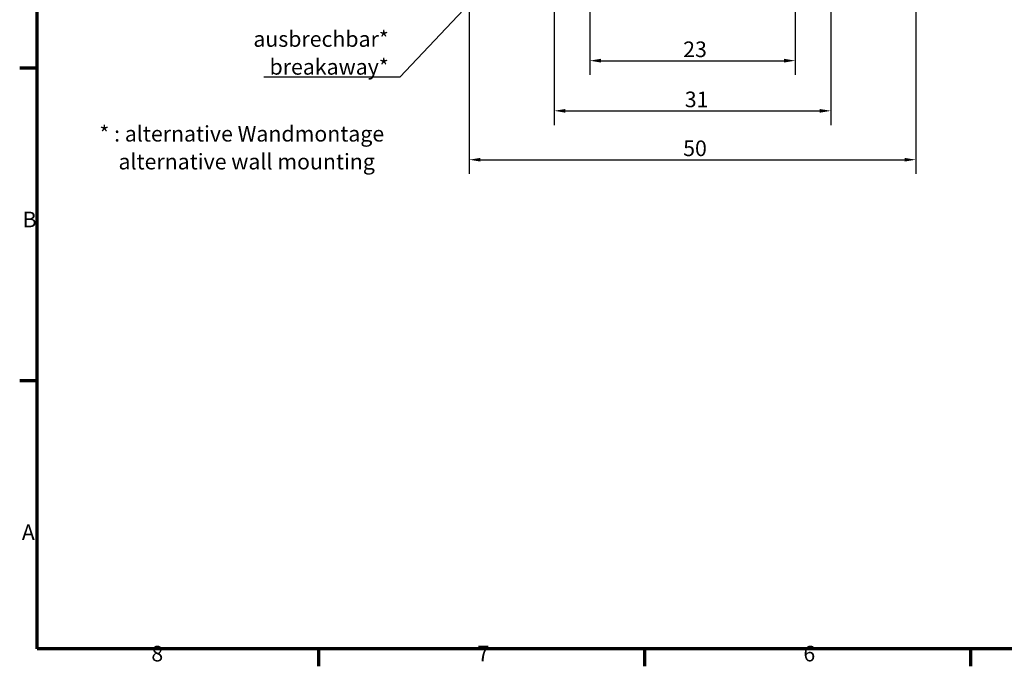
# Model space of a CAD drawing. Units: millimetres. Extents: x 8 to 294, y 3 to 208.
# Drawn here: x 8 to 118, y 3 to 75 of the extents above; entities that cross this region are included whole.
import ezdxf

# ---------------------------------------------------------------- set-up
doc = ezdxf.new("R2010")
doc.units = ezdxf.units.MM
doc.header["$LTSCALE"] = 0.5
doc.layers.get('0').update_dxf_attribs({"lineweight": 25})
for name, color, linetype, lineweight in [('Bemaßung (ISO)', 7, 'Continuous', 25), ('Rahmen (ISO)', 7, 'Continuous', 70), ('Symbol (ISO)', 7, 'Continuous', 25)]:
    doc.layers.add(name, color=color, linetype=linetype, lineweight=lineweight)
doc.styles.add('Notiztext (DIN)', font='isocpeur.ttf')
doc.dimstyles.new('Standard (DIN)', dxfattribs={"dimscale": 0.5, "dimtxt": 3.5, "dimasz": 2.5, "dimexe": 3.175, "dimexo": 0.8, "dimgap": 0.8, "dimtad": 1, "dimrnd": 1e-08, "dimtxsty": 'Notiztext (DIN)', "dimcen": 0.09, "dimdle": 10, "dimclrd": 256, "dimclre": 256, "dimclrt": 256, "dimadec": 0, "dimazin": 0, "dimtfac": 1, "dimtmove": 0, "dimatfit": 3, "dimfxl": 1, "dimtolj": 1, "dimtzin": 0, "dimlwd": -1, "dimlwe": -1, "dimarcsym": 0})
doc.dimstyles.new('Standard - Methode 2a (DIN)$7', dxfattribs={"dimscale": 0.5, "dimtxt": 3.5, "dimasz": 2.5, "dimexe": 3.175, "dimexo": 0.8, "dimgap": 0.8, "dimtad": 1, "dimtih": 1, "dimtoh": 1, "dimrnd": 1e-08, "dimtxsty": 'Notiztext (DIN)', "dimcen": 0.09, "dimdle": 10, "dimclrd": 256, "dimclre": 256, "dimclrt": 256, "dimazin": 2, "dimtfac": 1, "dimtmove": 0, "dimatfit": 3, "dimfxl": 1, "dimtolj": 1, "dimlwd": -1, "dimlwe": -1, "dimarcsym": 0})

# ---------------------------------------------------------------- blocks, each defined once
blk = doc.blocks.new('Ränder Vorgaberahmen')
at = {"layer": 'Rahmen (ISO)'}
for p, q in [((20, 140), (16.1, 140)), ((20, 70), (16.1, 70)), ((83, 10), (83, 6.1)), ((156, 10), (156, 6.1)), ((229, 10), (229, 6.1))]:
    blk.add_line(p, q, dxfattribs=at)
at = {"layer": 'Rahmen (ISO)', "flags": 128}
blk.add_lwpolyline([(20, 10), (20, 410), (584, 410), (584, 10), (20, 10)], dxfattribs=at)
at = {"layer": 'Rahmen (ISO)', "char_height": 3.5, "attachment_point": 7, "style": 'Notiztext (DIN)'}
for s, insert in [('B', (16.75, 103.25)), ('A', (16.58, 33.25)), ('8', (45.58, 6.1)), ('7', (118.58, 6.1)), ('6', (191.58, 6.1))]:
    blk.add_mtext(s, dxfattribs=dict(at, insert=insert))
blk = doc.blocks.new('*D17')
at = {"layer": 'Bemaßung (ISO)', "transparency": 16777216}
for p, q in [((71.88, 122.09), (71.88, 69.23)), ((94.88, 122.09), (94.88, 69.23)), ((73.13, 70.82), (93.63, 70.82))]:
    blk.add_line(p, q, dxfattribs=at)
for points in [[(73.13, 71.03), (73.13, 70.61), (71.88, 70.82)], [(93.63, 71.03), (93.63, 70.61), (94.88, 70.82)]]:
    blk.add_solid(points, dxfattribs=at)
at = {"layer": 'Defpoints', "color": 0, "transparency": 16777216}
for p in [(71.88, 122.49), (94.88, 122.49), (94.88, 70.82)]:
    blk.add_point(p, dxfattribs=at)
at = {"layer": 'Bemaßung (ISO)', "transparency": 16777216, "insert": (82.33, 72.97), "char_height": 1.75, "attachment_point": 1, "style": 'Notiztext (DIN)'}
blk.add_mtext('\\A1;23', dxfattribs=at)
blk = doc.blocks.new('*D18')
at = {"layer": 'Bemaßung (ISO)', "transparency": 16777216}
for p, q in [((67.88, 92.09), (67.88, 63.62)), ((98.88, 92.09), (98.88, 63.62)), ((69.13, 65.21), (97.63, 65.21))]:
    blk.add_line(p, q, dxfattribs=at)
for points in [[(69.13, 65.41), (69.13, 65), (67.88, 65.21)], [(97.63, 65.41), (97.63, 65), (98.88, 65.21)]]:
    blk.add_solid(points, dxfattribs=at)
at = {"layer": 'Defpoints', "color": 0, "transparency": 16777216}
for p in [(67.88, 92.49), (98.88, 92.49), (98.88, 65.21)]:
    blk.add_point(p, dxfattribs=at)
at = {"layer": 'Bemaßung (ISO)', "transparency": 16777216, "insert": (82.51, 67.36), "char_height": 1.75, "attachment_point": 1, "style": 'Notiztext (DIN)'}
blk.add_mtext('\\A1;31', dxfattribs=at)
blk = doc.blocks.new('*D19')
at = {"layer": 'Bemaßung (ISO)', "transparency": 16777216}
for p, q in [((58.38, 82.34), (58.38, 58.15)), ((108.38, 82.34), (108.38, 58.15)), ((59.63, 59.74), (107.13, 59.74))]:
    blk.add_line(p, q, dxfattribs=at)
for points in [[(59.63, 59.94), (59.63, 59.53), (58.38, 59.74)], [(107.13, 59.94), (107.13, 59.53), (108.38, 59.74)]]:
    blk.add_solid(points, dxfattribs=at)
at = {"layer": 'Defpoints', "color": 0, "transparency": 16777216}
for p in [(58.38, 82.74), (108.38, 82.74), (108.38, 59.74)]:
    blk.add_point(p, dxfattribs=at)
at = {"layer": 'Bemaßung (ISO)', "transparency": 16777216, "insert": (82.33, 61.89), "char_height": 1.75, "attachment_point": 1, "style": 'Notiztext (DIN)'}
blk.add_mtext('\\A1;50', dxfattribs=at)

msp = doc.modelspace()

# ---------------------------------------------------------------- block references
at = {"xscale": 0.5, "yscale": 0.5, "zscale": 0.5}
msp.add_blockref('Ränder Vorgaberahmen', (0, 0), dxfattribs=at)

# ---------------------------------------------------------------- texts
at = {"layer": 'Symbol (ISO)', "char_height": 1.75, "line_spacing_factor": 1.068348, "style": 'Notiztext (DIN)'}
for s, insert, width, attachment_point in [('\\fISOCPEUR|b0|i0;\\H1.7500;ausbrechbar*\\P\\fISOCPEUR|b0|i1;\\H1.7500;breakaway*', (49.372, 69.2559), 14.342532, 9), ('\\fISOCPEUR|b0|i0;\\H1.7500;* : alternative Wandmontage\\P\\fISOCPEUR|b0|i0;\\H1.7500;    \\fISOCPEUR|b0|i1;\\H1.7500;alternative wall mounting', (16.9727, 63.5197), 32.456168, 1)]:
    msp.add_mtext(s, dxfattribs=dict(at, insert=insert, width=width, attachment_point=attachment_point))

# ---------------------------------------------------------------- dimensions: what is measured, and where the dimension line sits
at = {"layer": 'Bemaßung (ISO)'}
for base, p1, p2, picture, middle in [((94.8822, 70.8216), (71.8822, 122.4887), (94.8822, 122.4887), '*D17', (83.3822, 70.8216)), ((98.8822, 65.2056), (67.8822, 92.4887), (98.8822, 92.4887), '*D18', (83.3822, 65.2056)), ((108.3822, 59.7361), (58.3822, 82.7361), (108.3822, 82.7361), '*D19', (83.3822, 59.7361))]:
    dim = msp.add_linear_dim(base=base, p1=p1, p2=p2, angle=180, dimstyle='Standard (DIN)', override={"dimgap": 0.8, "dimdec": 2, "dimtol": 0, "dimlim": 0, "dimtp": 0, "dimtm": 0, "dimtdec": 2, "dimtofl": 0, "dimatfit": 1}, dxfattribs=at)
    dim.commit()
    dim.dimension.update_dxf_attribs({"geometry": picture, "text_midpoint": middle, "dimtype": 160})

# ---------------------------------------------------------------- leaders
at = {"layer": 'Symbol (ISO)', "annotation_type": 0, "has_hookline": 1, "hookline_direction": 1, "text_width": 13.9788}
msp.add_leader([(82.7078, 103.0182), (50.622, 68.9642), (49.372, 68.9642)], dimstyle='Standard - Methode 2a (DIN)$7', override={"dimasz": 2.5, "dimgap": 0, "dimtad": 1, "dimldrblk": 'DotSmall'}, dxfattribs=at)

doc.saveas('drawing.dxf')
